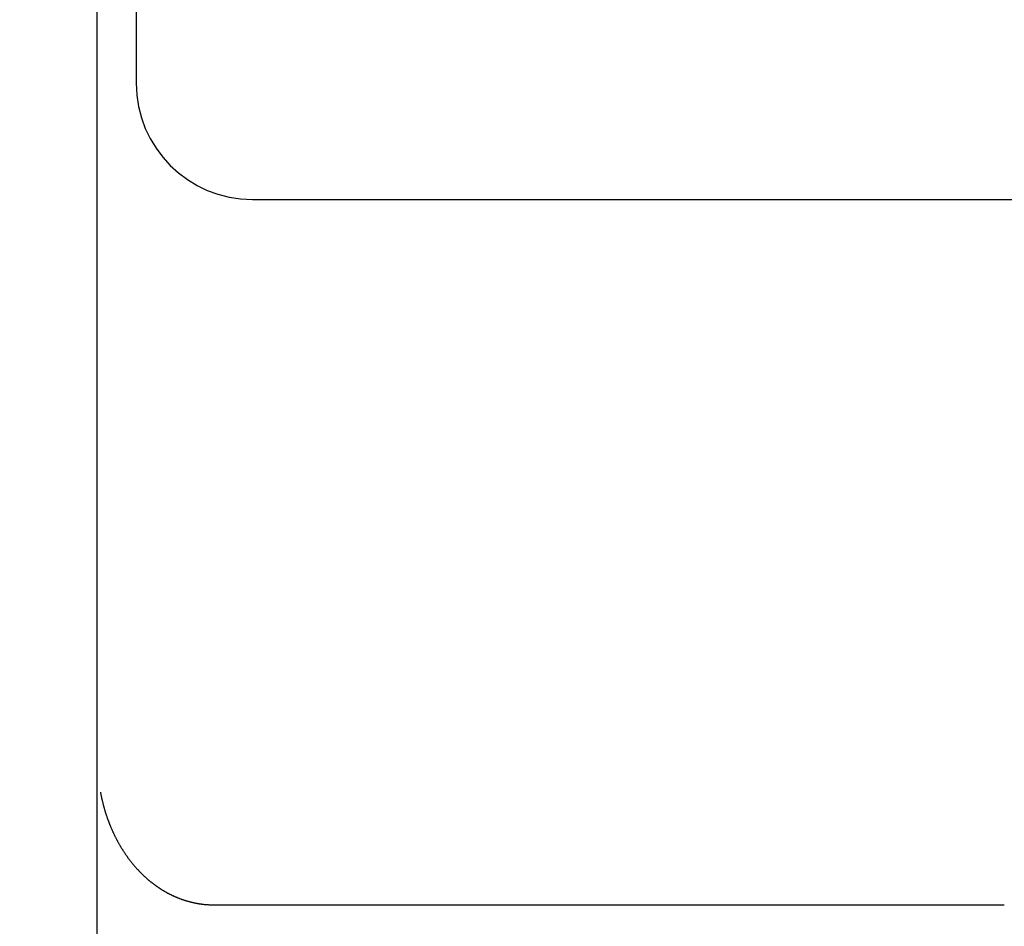
# Model space of a CAD drawing. Extents: x -21.6 to 74.4, y -62.9 to 36.4.
# Drawn here: x -5 to -4.8, y -7.6 to -7.4 of the extents above; entities that cross this region are included whole.
import ezdxf

# ---------------------------------------------------------------- set-up
doc = ezdxf.new("R2010")
doc.units = 0
doc.header["$LTSCALE"] = 1.21
doc.header["$PDMODE"] = 3
doc.header["$PDSIZE"] = 0.3125
doc.linetypes.add('HIDDEN', pattern=[0.2, 0.1, -0.1])
doc.layers.get('0').update_dxf_attribs({"linetype": 'CONTINUOUS'})
doc.layers.get('DEFPOINTS').update_dxf_attribs({"linetype": 'CONTINUOUS'})
doc.styles.add('ARIAL_NARROW_BOLD', font='txt')
doc.dimstyles.get("Standard").update_dxf_attribs({"dimtxt": 0.125, "dimasz": 0.1875, "dimexe": 0.18, "dimexo": 0.0625, "dimgap": 0.09, "dimtad": 0, "dimtih": 1, "dimtoh": 1, "dimzin": 4, "dimcen": 0.09, "dimazin": 3, "dimtol": 1, "dimtp": 0.001, "dimtm": 0.001, "dimtfac": 1, "dimtofl": 0, "dimtmove": 0, "dimatfit": 3})

# ---------------------------------------------------------------- blocks, each defined once
blk = doc.blocks.new('*U60')
at = {"linetype": 'HIDDEN', "style": 'ARIAL_NARROW_BOLD'}
for s, p in [('25mm (1")', (-4.69838, -1.88995)), ('TRI-CLAMP, DIN & SMS', (-4.69633, -2.73181)), ('LIQUID DISCHARGE', (-4.72805, -3.57367))]:
    blk.add_text(s, height=0.5, dxfattribs=at).set_placement(p)
blk = doc.blocks.new('*D2')
for p, q in [((-6.95788, -5.64266), (-5.59406, -2.50687)), ((-5.59406, -2.50687), (-4.87406, -2.50687))]:
    blk.add_line(p, q)
blk.add_solid([(-7.06792, -5.5948), (-6.84783, -5.69052), (-7.24504, -6.30292)])
at = {"layer": 'DEFPOINTS', "color": 0}
for p in [(-7.24504, -6.30292), (-8.03632, -8.12229)]:
    blk.add_point(p, dxfattribs=at)
at = {"linetype": 'HIDDEN'}
blk.add_blockref('*U60', (0, 0), dxfattribs=at)

msp = doc.modelspace()

# ---------------------------------------------------------------- linework, layer by layer
at = {"linetype": 'CONTINUOUS'}
for p, q in [((-4.93618, -6.83543), (-4.93618, -7.45131)), ((-4.94118, -7.67686), (-4.94118, -7.06098)), ((-4.92118, -7.46632), (-4.76681, -7.46632)), ((-4.92618, -7.55723), (-4.82433, -7.55723))]:
    msp.add_line(p, q, dxfattribs=at)
for points in [[(-4.94078, -7.54273, 0), (-4.94076, -7.54279, 0), (-4.94075, -7.54286, 0), (-4.94074, -7.54292, 0), (-4.94073, -7.54299, 0), (-4.94071, -7.54306, 0), (-4.9407, -7.54312, 0), (-4.94069, -7.54319, 0), (-4.94067, -7.54325, 0), (-4.94066, -7.54332, 0), (-4.94064, -7.54339, 0), (-4.94063, -7.54345, 0), (-4.94062, -7.54352, 0), (-4.9406, -7.54358, 0), (-4.94059, -7.54365, 0), (-4.94057, -7.54371, 0), (-4.94056, -7.54378, 0), (-4.94054, -7.54384, 0), (-4.94052, -7.54391, 0), (-4.94051, -7.54397, 0), (-4.94049, -7.54404, 0), (-4.94048, -7.54411, 0), (-4.94046, -7.54417, 0), (-4.94044, -7.54424, 0), (-4.94043, -7.5443, 0), (-4.94041, -7.54437, 0), (-4.94039, -7.54443, 0), (-4.94037, -7.5445, 0), (-4.94036, -7.54456, 0), (-4.94034, -7.54463, 0), (-4.94032, -7.54469, 0), (-4.9403, -7.54475, 0), (-4.94028, -7.54482, 0), (-4.94027, -7.54488, 0), (-4.94025, -7.54495, 0), (-4.94023, -7.54501, 0), (-4.94021, -7.54508, 0), (-4.94019, -7.54514, 0), (-4.94017, -7.54521, 0), (-4.94015, -7.54527, 0), (-4.94013, -7.54534, 0), (-4.94011, -7.5454, 0), (-4.94009, -7.54546, 0), (-4.94007, -7.54553, 0), (-4.94005, -7.54559, 0), (-4.94003, -7.54566, 0), (-4.94001, -7.54572, 0), (-4.93998, -7.54578, 0), (-4.93996, -7.54585, 0), (-4.93994, -7.54591, 0), (-4.93992, -7.54598, 0), (-4.9399, -7.54604, 0), (-4.93988, -7.5461, 0), (-4.93985, -7.54617, 0), (-4.93983, -7.54623, 0), (-4.93981, -7.54629, 0), (-4.93978, -7.54636, 0), (-4.93976, -7.54642, 0), (-4.93974, -7.54648, 0), (-4.93971, -7.54655, 0), (-4.93969, -7.54661, 0), (-4.93966, -7.54667, 0), (-4.93964, -7.54673, 0), (-4.93962, -7.5468, 0), (-4.93959, -7.54686, 0), (-4.93957, -7.54692, 0), (-4.93954, -7.54698, 0), (-4.93952, -7.54705, 0), (-4.93949, -7.54711, 0), (-4.93946, -7.54717, 0), (-4.93944, -7.54723, 0), (-4.93941, -7.5473, 0), (-4.93939, -7.54736, 0), (-4.93936, -7.54742, 0), (-4.93933, -7.54748, 0), (-4.93931, -7.54754, 0), (-4.93928, -7.54761, 0), (-4.93925, -7.54767, 0), (-4.93922, -7.54773, 0), (-4.9392, -7.54779, 0), (-4.93917, -7.54785, 0), (-4.93914, -7.54791, 0), (-4.93911, -7.54797, 0), (-4.93908, -7.54804, 0), (-4.93905, -7.5481, 0), (-4.93902, -7.54816, 0), (-4.93899, -7.54822, 0), (-4.93897, -7.54828, 0), (-4.93894, -7.54834, 0), (-4.93891, -7.5484, 0), (-4.93888, -7.54846, 0), (-4.93885, -7.54852, 0), (-4.93881, -7.54858, 0), (-4.93878, -7.54864, 0), (-4.93875, -7.5487, 0), (-4.93872, -7.54876, 0), (-4.93869, -7.54882, 0), (-4.93866, -7.54888, 0), (-4.93863, -7.54894, 0), (-4.9386, -7.549, 0), (-4.93856, -7.54906, 0), (-4.93853, -7.54912, 0), (-4.9385, -7.54918, 0), (-4.93847, -7.54924, 0), (-4.93843, -7.54929, 0), (-4.9384, -7.54935, 0), (-4.93837, -7.54941, 0), (-4.93833, -7.54947, 0), (-4.9383, -7.54953, 0), (-4.93826, -7.54959, 0), (-4.93823, -7.54965, 0), (-4.9382, -7.5497, 0), (-4.93816, -7.54976, 0), (-4.93813, -7.54982, 0), (-4.93809, -7.54988, 0), (-4.93806, -7.54993, 0), (-4.93802, -7.54999, 0), (-4.93799, -7.55005, 0), (-4.93795, -7.55011, 0), (-4.93791, -7.55016, 0), (-4.93788, -7.55022, 0), (-4.93784, -7.55028, 0), (-4.9378, -7.55033, 0), (-4.93777, -7.55039, 0), (-4.93773, -7.55045, 0), (-4.93769, -7.5505, 0), (-4.93765, -7.55056, 0), (-4.93762, -7.55062, 0), (-4.93758, -7.55067, 0), (-4.93754, -7.55073, 0), (-4.9375, -7.55078, 0), (-4.93746, -7.55084, 0), (-4.93742, -7.55089, 0), (-4.93739, -7.55095, 0), (-4.93735, -7.551, 0), (-4.93731, -7.55106, 0), (-4.93727, -7.55111, 0), (-4.93723, -7.55117, 0), (-4.93719, -7.55122, 0), (-4.93715, -7.55128, 0), (-4.93711, -7.55133, 0), (-4.93707, -7.55139, 0), (-4.93703, -7.55144, 0), (-4.93698, -7.55149, 0), (-4.93694, -7.55155, 0), (-4.9369, -7.5516, 0), (-4.93686, -7.55165, 0), (-4.93682, -7.55171, 0), (-4.93678, -7.55176, 0), (-4.93673, -7.55181, 0), (-4.93669, -7.55186, 0), (-4.93665, -7.55192, 0), (-4.93661, -7.55197, 0), (-4.93656, -7.55202, 0), (-4.93652, -7.55207, 0), (-4.93648, -7.55212, 0), (-4.93643, -7.55218, 0), (-4.93639, -7.55223, 0), (-4.93634, -7.55228, 0), (-4.9363, -7.55233, 0), (-4.93626, -7.55238, 0), (-4.93621, -7.55243, 0), (-4.93617, -7.55248, 0), (-4.93612, -7.55253, 0), (-4.93608, -7.55258, 0), (-4.93603, -7.55263, 0), (-4.93598, -7.55268, 0), (-4.93594, -7.55273, 0), (-4.93589, -7.55278, 0), (-4.93585, -7.55283, 0), (-4.9358, -7.55288, 0), (-4.93575, -7.55293, 0), (-4.93571, -7.55297, 0), (-4.93566, -7.55302, 0), (-4.93561, -7.55307, 0), (-4.93556, -7.55312, 0), (-4.93552, -7.55317, 0), (-4.93547, -7.55321, 0), (-4.93542, -7.55326, 0), (-4.93537, -7.55331, 0), (-4.93532, -7.55335, 0), (-4.93528, -7.5534, 0), (-4.93523, -7.55345, 0), (-4.93518, -7.55349, 0), (-4.93513, -7.55354, 0), (-4.93508, -7.55358, 0), (-4.93503, -7.55363, 0), (-4.93498, -7.55368, 0), (-4.93493, -7.55372, 0), (-4.93488, -7.55376, 0), (-4.93483, -7.55381, 0), (-4.93478, -7.55385, 0)], [(-4.93478, -7.55385, 0), (-4.93474, -7.55389, 0), (-4.9347, -7.55393, 0), (-4.93465, -7.55396, 0), (-4.93461, -7.554, 0), (-4.93457, -7.55404, 0), (-4.93453, -7.55407, 0), (-4.93448, -7.55411, 0), (-4.93444, -7.55414, 0), (-4.9344, -7.55418, 0), (-4.93435, -7.55421, 0), (-4.93431, -7.55425, 0), (-4.93427, -7.55428, 0), (-4.93422, -7.55432, 0), (-4.93418, -7.55435, 0), (-4.93413, -7.55439, 0), (-4.93409, -7.55442, 0), (-4.93405, -7.55446, 0), (-4.934, -7.55449, 0), (-4.93396, -7.55452, 0), (-4.93391, -7.55456, 0), (-4.93387, -7.55459, 0), (-4.93382, -7.55463, 0), (-4.93378, -7.55466, 0), (-4.93373, -7.55469, 0), (-4.93369, -7.55472, 0), (-4.93364, -7.55476, 0), (-4.93359, -7.55479, 0), (-4.93355, -7.55482, 0), (-4.9335, -7.55485, 0), (-4.93346, -7.55489, 0), (-4.93341, -7.55492, 0), (-4.93336, -7.55495, 0), (-4.93332, -7.55498, 0), (-4.93327, -7.55501, 0), (-4.93322, -7.55504, 0), (-4.93318, -7.55507, 0), (-4.93313, -7.55511, 0), (-4.93308, -7.55514, 0), (-4.93304, -7.55517, 0), (-4.93299, -7.5552, 0), (-4.93294, -7.55523, 0), (-4.93289, -7.55526, 0), (-4.93285, -7.55529, 0), (-4.9328, -7.55532, 0), (-4.93275, -7.55534, 0), (-4.9327, -7.55537, 0), (-4.93266, -7.5554, 0), (-4.93261, -7.55543, 0), (-4.93256, -7.55546, 0), (-4.93251, -7.55549, 0), (-4.93246, -7.55552, 0), (-4.93241, -7.55554, 0), (-4.93236, -7.55557, 0), (-4.93231, -7.5556, 0), (-4.93227, -7.55563, 0), (-4.93222, -7.55565, 0), (-4.93217, -7.55568, 0), (-4.93212, -7.55571, 0), (-4.93207, -7.55573, 0), (-4.93202, -7.55576, 0), (-4.93197, -7.55579, 0), (-4.93192, -7.55581, 0), (-4.93187, -7.55584, 0), (-4.93182, -7.55586, 0), (-4.93177, -7.55589, 0), (-4.93172, -7.55591, 0), (-4.93167, -7.55594, 0), (-4.93162, -7.55596, 0), (-4.93157, -7.55599, 0), (-4.93152, -7.55601, 0), (-4.93147, -7.55604, 0), (-4.93142, -7.55606, 0), (-4.93136, -7.55608, 0), (-4.93131, -7.55611, 0), (-4.93126, -7.55613, 0), (-4.93121, -7.55615, 0), (-4.93116, -7.55618, 0), (-4.93111, -7.5562, 0), (-4.93106, -7.55622, 0), (-4.931, -7.55624, 0), (-4.93095, -7.55626, 0), (-4.9309, -7.55629, 0), (-4.93085, -7.55631, 0), (-4.9308, -7.55633, 0), (-4.93075, -7.55635, 0), (-4.93069, -7.55637, 0), (-4.93064, -7.55639, 0), (-4.93059, -7.55641, 0), (-4.93054, -7.55643, 0), (-4.93048, -7.55645, 0), (-4.93043, -7.55647, 0), (-4.93038, -7.55649, 0), (-4.93032, -7.55651, 0), (-4.93027, -7.55653, 0), (-4.93022, -7.55654, 0), (-4.93017, -7.55656, 0), (-4.93011, -7.55658, 0), (-4.93006, -7.5566, 0), (-4.93001, -7.55662, 0), (-4.92995, -7.55663, 0), (-4.9299, -7.55665, 0), (-4.92985, -7.55667, 0), (-4.92979, -7.55668, 0), (-4.92974, -7.5567, 0), (-4.92968, -7.55672, 0), (-4.92963, -7.55673, 0), (-4.92958, -7.55675, 0), (-4.92952, -7.55676, 0), (-4.92947, -7.55678, 0), (-4.92941, -7.55679, 0), (-4.92936, -7.55681, 0), (-4.92931, -7.55682, 0), (-4.92925, -7.55684, 0), (-4.9292, -7.55685, 0), (-4.92914, -7.55686, 0), (-4.92909, -7.55688, 0), (-4.92903, -7.55689, 0), (-4.92898, -7.5569, 0), (-4.92892, -7.55692, 0), (-4.92887, -7.55693, 0), (-4.92882, -7.55694, 0), (-4.92876, -7.55695, 0), (-4.92871, -7.55697, 0), (-4.92865, -7.55698, 0), (-4.9286, -7.55699, 0), (-4.92854, -7.557, 0), (-4.92849, -7.55701, 0), (-4.92843, -7.55702, 0), (-4.92838, -7.55703, 0), (-4.92832, -7.55704, 0), (-4.92827, -7.55705, 0), (-4.92821, -7.55706, 0), (-4.92815, -7.55707, 0), (-4.9281, -7.55708, 0), (-4.92804, -7.55709, 0), (-4.92799, -7.5571, 0), (-4.92793, -7.5571, 0), (-4.92788, -7.55711, 0), (-4.92782, -7.55712, 0), (-4.92777, -7.55713, 0), (-4.92771, -7.55713, 0), (-4.92766, -7.55714, 0), (-4.9276, -7.55715, 0), (-4.92755, -7.55716, 0), (-4.92749, -7.55716, 0), (-4.92743, -7.55717, 0), (-4.92738, -7.55717, 0), (-4.92732, -7.55718, 0), (-4.92727, -7.55718, 0), (-4.92721, -7.55719, 0), (-4.92716, -7.55719, 0), (-4.9271, -7.5572, 0), (-4.92704, -7.5572, 0), (-4.92699, -7.55721, 0), (-4.92693, -7.55721, 0), (-4.92688, -7.55721, 0), (-4.92682, -7.55722, 0), (-4.92677, -7.55722, 0), (-4.92671, -7.55722, 0)], [(-4.92671, -7.55722, 0), (-4.92671, -7.55722, 0), (-4.9267, -7.55722, 0), (-4.9267, -7.55722, 0), (-4.92669, -7.55722, 0), (-4.92669, -7.55722, 0), (-4.92669, -7.55722, 0), (-4.92668, -7.55722, 0), (-4.92668, -7.55722, 0), (-4.92667, -7.55722, 0), (-4.92667, -7.55722, 0), (-4.92666, -7.55722, 0), (-4.92666, -7.55722, 0), (-4.92666, -7.55722, 0), (-4.92665, -7.55722, 0), (-4.92665, -7.55722, 0), (-4.92664, -7.55723, 0), (-4.92664, -7.55723, 0), (-4.92664, -7.55723, 0), (-4.92663, -7.55723, 0), (-4.92663, -7.55723, 0), (-4.92662, -7.55723, 0), (-4.92662, -7.55723, 0), (-4.92661, -7.55723, 0), (-4.92661, -7.55723, 0), (-4.92661, -7.55723, 0), (-4.9266, -7.55723, 0), (-4.9266, -7.55723, 0), (-4.92659, -7.55723, 0), (-4.92659, -7.55723, 0), (-4.92658, -7.55723, 0), (-4.92658, -7.55723, 0), (-4.92658, -7.55723, 0), (-4.92657, -7.55723, 0), (-4.92657, -7.55723, 0), (-4.92656, -7.55723, 0), (-4.92656, -7.55723, 0), (-4.92656, -7.55723, 0), (-4.92655, -7.55723, 0), (-4.92655, -7.55723, 0), (-4.92654, -7.55723, 0), (-4.92654, -7.55723, 0), (-4.92653, -7.55723, 0), (-4.92653, -7.55723, 0), (-4.92653, -7.55723, 0), (-4.92652, -7.55723, 0), (-4.92652, -7.55723, 0), (-4.92651, -7.55723, 0), (-4.92651, -7.55723, 0), (-4.92651, -7.55723, 0), (-4.9265, -7.55723, 0), (-4.9265, -7.55723, 0), (-4.92649, -7.55723, 0), (-4.92649, -7.55723, 0), (-4.92648, -7.55723, 0), (-4.92648, -7.55723, 0), (-4.92648, -7.55723, 0), (-4.92647, -7.55723, 0), (-4.92647, -7.55723, 0), (-4.92646, -7.55723, 0), (-4.92646, -7.55723, 0), (-4.92646, -7.55723, 0), (-4.92645, -7.55723, 0), (-4.92645, -7.55723, 0), (-4.92644, -7.55723, 0), (-4.92644, -7.55723, 0), (-4.92643, -7.55723, 0), (-4.92643, -7.55723, 0), (-4.92643, -7.55723, 0), (-4.92642, -7.55723, 0), (-4.92642, -7.55723, 0), (-4.92641, -7.55723, 0), (-4.92641, -7.55723, 0), (-4.92641, -7.55723, 0), (-4.9264, -7.55723, 0), (-4.9264, -7.55723, 0), (-4.92639, -7.55723, 0), (-4.92639, -7.55723, 0), (-4.92638, -7.55723, 0), (-4.92638, -7.55723, 0), (-4.92638, -7.55723, 0), (-4.92637, -7.55723, 0), (-4.92637, -7.55723, 0), (-4.92636, -7.55723, 0), (-4.92636, -7.55723, 0), (-4.92636, -7.55723, 0), (-4.92635, -7.55723, 0), (-4.92635, -7.55723, 0), (-4.92634, -7.55723, 0), (-4.92634, -7.55723, 0), (-4.92633, -7.55723, 0), (-4.92633, -7.55723, 0), (-4.92633, -7.55723, 0), (-4.92632, -7.55723, 0), (-4.92632, -7.55723, 0), (-4.92631, -7.55723, 0), (-4.92631, -7.55723, 0), (-4.92631, -7.55723, 0), (-4.9263, -7.55723, 0), (-4.9263, -7.55723, 0), (-4.92629, -7.55723, 0), (-4.92629, -7.55723, 0), (-4.92628, -7.55723, 0), (-4.92628, -7.55723, 0), (-4.92628, -7.55723, 0), (-4.92627, -7.55723, 0), (-4.92627, -7.55723, 0), (-4.92626, -7.55723, 0), (-4.92626, -7.55723, 0), (-4.92626, -7.55723, 0), (-4.92625, -7.55723, 0), (-4.92625, -7.55723, 0), (-4.92624, -7.55723, 0), (-4.92624, -7.55723, 0), (-4.92623, -7.55723, 0), (-4.92623, -7.55723, 0), (-4.92623, -7.55723, 0), (-4.92622, -7.55723, 0), (-4.92622, -7.55723, 0), (-4.92621, -7.55723, 0), (-4.92621, -7.55723, 0), (-4.92621, -7.55723, 0), (-4.9262, -7.55723, 0), (-4.9262, -7.55723, 0), (-4.92619, -7.55723, 0), (-4.92619, -7.55723, 0), (-4.92618, -7.55723, 0), (-4.92618, -7.55723, 0)]]:
    msp.add_polyline3d(points)
msp.add_arc((-4.92118, -7.45132), 0.015, 180, 270, dxfattribs=at)

# ---------------------------------------------------------------- dimensions: what is measured, and where the dimension line sits
dim = msp.add_diameter_dim_2p(p1=(-8.03632, -8.12229), p2=(-7.24504, -6.30292), text='25mm (1")\\PTRI-CLAMP, DIN & SMS\\PLIQUID DISCHARGE', dimstyle='Standard')
dim.commit()
dim.dimension.update_dxf_attribs({"geometry": '*D2', "text_midpoint": (-1.49084, -2.50687), "dimtype": 131})

doc.saveas('drawing.dxf')
